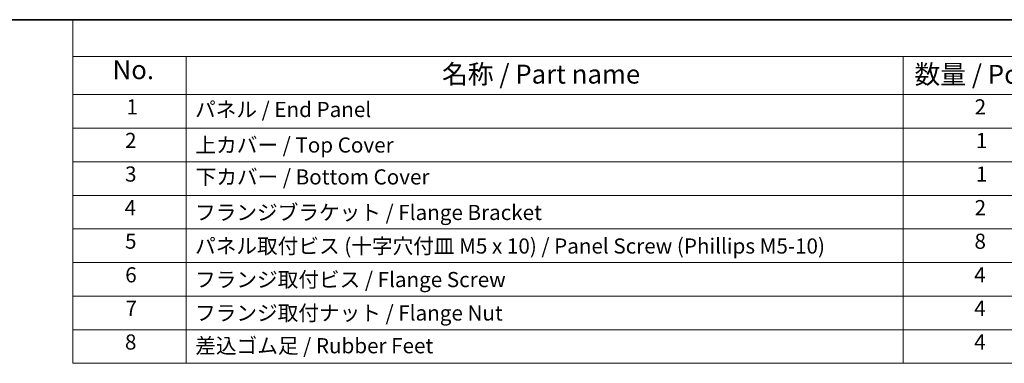
# Model space of a CAD drawing. Units: millimetres. Extents: x 0 to 6699, y 0 to 1264.
# Drawn here: x 164 to 489, y 589 to 702 of the extents above; entities that cross this region are included whole.
import ezdxf

# ---------------------------------------------------------------- set-up
doc = ezdxf.new("R2010")
doc.units = ezdxf.units.MM
doc.layers.add('Border (ISO)', color=7, linetype='Continuous', lineweight=35)
doc.layers.add('Symbol (ISO)', color=7, linetype='Continuous', lineweight=18)
doc.styles.add('Note Text (TK)', font='MS PGothic.ttf')
doc.styles.add('Note Text (TK2)', font='MS PGothic.ttf')

# ---------------------------------------------------------------- blocks, each defined once
blk = doc.blocks.new('図面枠 tk図枠')
at = {"layer": 'Border (ISO)'}
blk.add_line((14.5, 289), (405.5, 289), dxfattribs=at)
blk = doc.blocks.new('構成内容 _ Components7')
at = {"layer": 'Symbol (ISO)'}
for p, q in [((405.5, 289), (86.93, 289)), ((86.93, 289), (86.93, 284.16)), ((405.5, 284.16), (86.93, 284.16)), ((86.93, 284.16), (86.93, 279.12)), ((101.93, 284.16), (101.93, 279.12)), ((196.66, 284.16), (196.66, 279.12)), ((405.5, 279.12), (86.93, 279.12)), ((86.93, 279.12), (86.93, 243.66)), ((101.93, 279.12), (101.93, 243.66)), ((196.66, 279.12), (196.66, 243.66)), ((405.5, 274.69), (86.93, 274.69)), ((405.5, 270.25), (86.93, 270.25)), ((405.5, 265.82), (86.93, 265.82)), ((405.5, 261.39), (86.93, 261.39)), ((405.5, 256.95), (86.93, 256.95)), ((405.5, 252.52), (86.93, 252.52)), ((405.5, 248.09), (86.93, 248.09)), ((405.5, 243.66), (86.93, 243.66))]:
    blk.add_line(p, q, dxfattribs=at)
at = {"layer": 'Symbol (ISO)', "color": 7, "attachment_point": 7}
for s, insert, char_height, style in [('No.', (92.19, 280.37), 2.5, 'Note Text (TK)'), ('名称 / Part name', (135.71, 279.79), 2.5, 'Note Text (TK)'), ('数量 / Pcs', (198.13, 279.76), 2.5, 'Note Text (TK)'), ('1', (94.02, 275.87), 2, 'Note Text (TK2)'), ('2', (206.08, 275.87), 2, 'Note Text (TK2)'), ('パネル / End Panel', (103.09, 275.53), 2, 'Note Text (TK2)'), ('2', (93.84, 271.44), 2, 'Note Text (TK2)'), ('上カバー / Top Cover\u3000\u3000', (103.14, 270.84), 2, 'Note Text (TK2)'), ('1', (206.25, 271.43), 2, 'Note Text (TK2)'), ('3', (93.84, 267.01), 2, 'Note Text (TK2)'), ('下カバー / Bottom Cover', (103.17, 266.63), 2, 'Note Text (TK2)'), ('1', (206.25, 267), 2, 'Note Text (TK2)'), ('4', (93.79, 262.57), 2, 'Note Text (TK2)'), ('フランジブラケット / Flange Bracket', (103.09, 261.94), 2, 'Note Text (TK2)'), ('2', (206.08, 262.57), 2, 'Note Text (TK2)'), ('5', (93.84, 258.15), 2, 'Note Text (TK2)'), ('パネル取付ビス (十字穴付皿 M5 x 10) / Panel Screw (Phillips M5-10)', (103.09, 257.51), 2, 'Note Text (TK2)'), ('8', (206.06, 258.14), 2, 'Note Text (TK2)'), ('6', (93.86, 253.71), 2, 'Note Text (TK2)'), ('4', (206.02, 253.71), 2, 'Note Text (TK2)'), ('フランジ取付ビス / Flange Screw', (103.09, 253.08), 2, 'Note Text (TK2)'), ('7', (93.9, 249.29), 2, 'Note Text (TK2)'), ('フランジ取付ナット / Flange Nut', (103.09, 248.67), 2, 'Note Text (TK2)'), ('4', (206.02, 249.28), 2, 'Note Text (TK2)'), ('8', (93.83, 244.84), 2, 'Note Text (TK2)'), ('差込ゴム足 / Rubber Feet', (103.12, 244.35), 2, 'Note Text (TK2)'), ('4', (206.02, 244.84), 2, 'Note Text (TK2)')]:
    blk.add_mtext(s, dxfattribs=dict(at, insert=insert, char_height=char_height, style=style))

msp = doc.modelspace()

# ---------------------------------------------------------------- block references
at = {"xscale": 2.5, "yscale": 2.5, "zscale": 2.5}
msp.add_blockref('図面枠 tk図枠', (-36.25, -20), dxfattribs=at)
at = {"layer": 'Symbol (ISO)', "xscale": 2.5, "yscale": 2.5, "zscale": 2.5}
msp.add_blockref('構成内容 _ Components7', (-36.25, -20), dxfattribs=at)

doc.saveas('drawing.dxf')
